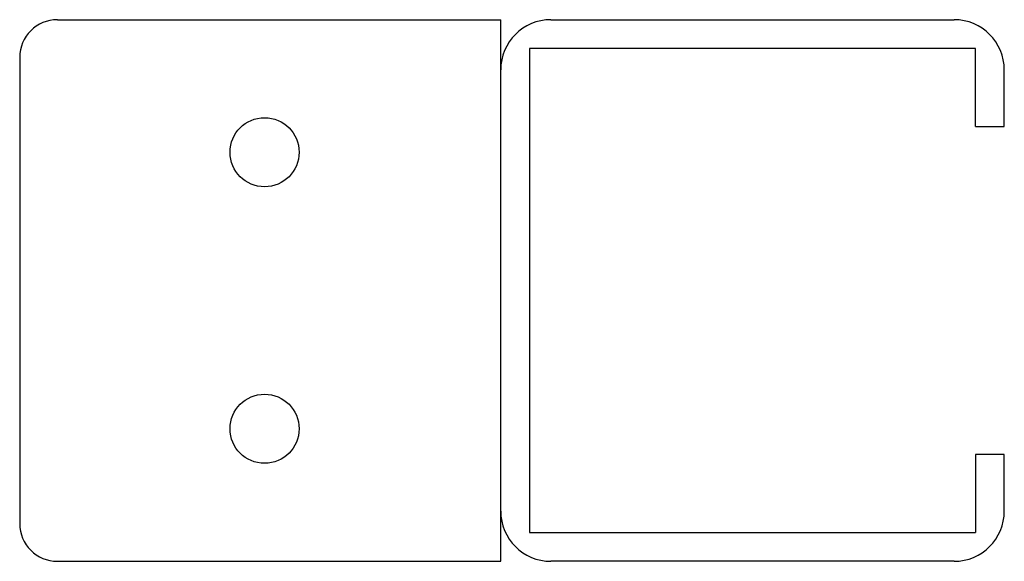
# Paper-space layout '_Справа' of a CAD drawing. Units: millimetres. Extents: x 0 to 78.4, y -21.6 to 21.6.
import ezdxf

# ---------------------------------------------------------------- set-up
doc = ezdxf.new("R2010")
doc.units = ezdxf.units.MM

psp = doc.layouts.new('_Справа')

# ---------------------------------------------------------------- linework, layer by layer
at = {"color": 7, "linetype": 'Continuous', "lineweight": 25}
for p, q in [((3, 21.55), (38.3, 21.55)), ((38.3, -21.55), (38.3, 21.55)), ((42.3, 21.55), (74.4, 21.55)), ((40.6, 19.25), (40.6, -19.25)), ((76.1, 19.25), (40.6, 19.25)), ((76.1, 13.05), (76.1, 19.25)), ((0, 18.55), (0, -18.55)), ((78.4, 13.05), (78.4, 17.55)), ((76.1, 13.05), (78.4, 13.05)), ((76.1, -13.05), (76.1, -19.25)), ((78.4, -13.05), (76.1, -13.05)), ((78.4, -17.55), (78.4, -13.05)), ((40.6, -19.25), (76.1, -19.25)), ((3, -21.55), (38.3, -21.55)), ((74.4, -21.55), (42.3, -21.55))]:
    psp.add_line(p, q, dxfattribs=at)
for centre in [(19.5, 11), (19.5, -11)]:
    psp.add_circle(centre, 2.75, dxfattribs=at)
for centre, radius, start, end in [((3, 18.55), 3, 90, 180), ((42.3, 17.55), 4, 90, 180), ((74.4, 17.55), 4, 0, 90), ((42.3, -17.55), 4, 180, 270), ((74.4, -17.55), 4, 270, 0), ((3, -18.55), 3, 180, 270)]:
    psp.add_arc(centre, radius, start, end, dxfattribs=at)

doc.saveas('drawing.dxf')
